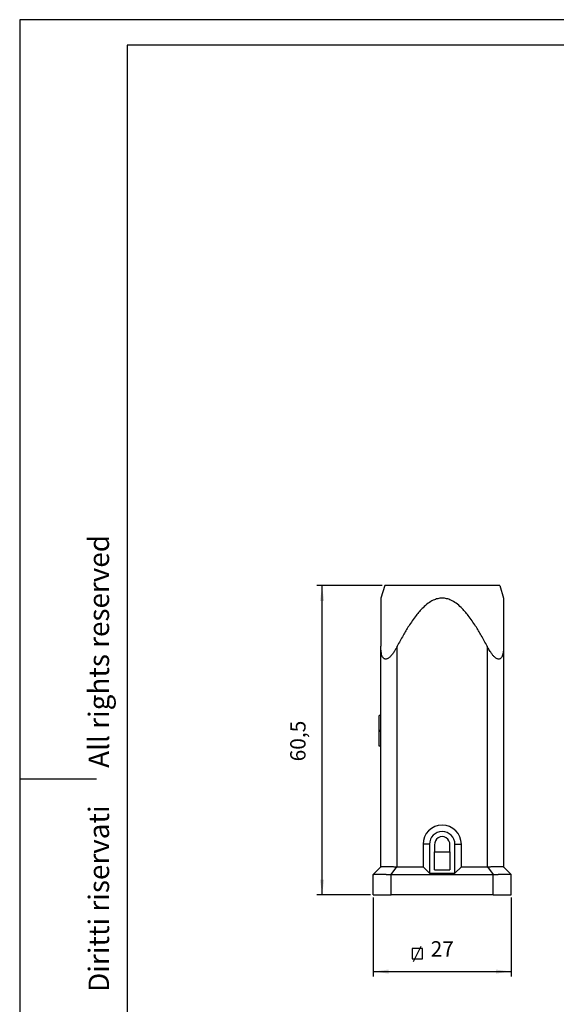
# Model space of a CAD drawing. Units: millimetres. Extents: x 0 to 210, y 0 to 297.
# Drawn here: x 0 to 105, y 104 to 297 of the extents above; entities that cross this region are included whole.
import ezdxf

# ---------------------------------------------------------------- set-up
doc = ezdxf.new("R2010")
doc.units = ezdxf.units.MM
doc.layers.add('1', color=7, linetype='Continuous')
doc.styles.add('CONVERTER_11', font='ARIAL.TTF', dxfattribs={"width": 1.2})
doc.styles.add('CONVERTER_13', font='simplex.shx', dxfattribs={"width": 0.95})
doc.dimstyles.new('ME10_DIM_10', dxfattribs={"dimtxt": 3, "dimasz": 3, "dimexe": 1, "dimexo": 0.5, "dimgap": 2, "dimtad": 1, "dimdsep": 46, "dimtxsty": 'CONVERTER_13', "dimsah": 1, "dimcen": 0.09, "dimclrd": 2, "dimclre": 2, "dimclrt": 4, "dimadec": 0, "dimazin": 0, "dimtfac": 1, "dimtdec": 4, "dimtix": 1, "dimtmove": 0, "dimatfit": 3, "dimfxl": 1, "dimtolj": 1, "dimtzin": 0, "dimarcsym": 0})
doc.dimstyles.new('ME10_DIM_12', dxfattribs={"dimtxt": 3, "dimasz": 3, "dimexe": 1, "dimexo": 0.5, "dimgap": 2, "dimtad": 1, "dimdsep": 46, "dimtxsty": 'CONVERTER_13', "dimsah": 1, "dimcen": 0.09, "dimclrd": 2, "dimclre": 2, "dimclrt": 4, "dimadec": 0, "dimazin": 0, "dimtfac": 1, "dimtdec": 4, "dimtix": 1, "dimtmove": 0, "dimatfit": 3, "dimfxl": 1, "dimtolj": 1, "dimtzin": 0, "dimarcsym": 0})

# ---------------------------------------------------------------- blocks, each defined once
blk = doc.blocks.new('_formato_A4', base_point=(210, 0))
at = {"layer": '1', "color": 7, "linetype": 'Continuous'}
for p, q in [((210, 297), (0, 297)), ((0, 297), (0, 0)), ((21, 292), (21, 5)), ((205, 292), (21, 292)), ((0, 148.5), (15, 148.5))]:
    blk.add_line(p, q, dxfattribs=at)
at = {"layer": '1', "color": 7, "insert": (16, 151.5), "char_height": 4, "attachment_point": 5, "rotation": 90, "line_spacing_factor": 1.320528, "style": 'CONVERTER_11'}
blk.add_mtext('Diritti riservati      All rights reserved', dxfattribs=at)
blk = doc.blocks.new('A4', base_point=(210, 0))
at = {"layer": '1'}
blk.add_blockref('_formato_A4', (210, 0), dxfattribs=at)
blk = doc.blocks.new('*D3')
at = {"layer": '1', "color": 2, "linetype": 'Continuous'}
for p, q in [((70.92, 186.29), (58.17, 186.29)), ((59.17, 125.79), (59.17, 186.29)), ((68.67, 125.79), (58.17, 125.79))]:
    blk.add_line(p, q, dxfattribs=at)
at = {"layer": '1', "color": 2}
for points in [[(59.56, 183.29), (58.77, 183.29), (59.17, 186.29)], [(58.77, 128.79), (59.56, 128.79), (59.17, 125.79)]]:
    blk.add_solid(points, dxfattribs=at)
at = {"layer": '1', "color": 4, "insert": (56.87, 151.91), "char_height": 3, "attachment_point": 7, "rotation": 90, "line_spacing_factor": 0.60024, "style": 'CONVERTER_13'}
blk.add_mtext('60,5', dxfattribs=at)
blk = doc.blocks.new('*D5')
at = {"layer": '1', "color": 2, "linetype": 'Continuous'}
for p, q in [((69.17, 125.29), (69.17, 109.79)), ((96.17, 125.29), (96.17, 109.79)), ((69.17, 110.79), (96.17, 110.79))]:
    blk.add_line(p, q, dxfattribs=at)
at = {"layer": '1', "color": 2}
for points in [[(72.17, 111.18), (72.17, 110.39), (69.17, 110.79)], [(93.17, 110.39), (93.17, 111.18), (96.17, 110.79)]]:
    blk.add_solid(points, dxfattribs=at)
at = {"layer": '1', "color": 4, "insert": (80.42, 112.79), "char_height": 3, "attachment_point": 7, "rotation": 0.0001, "line_spacing_factor": 0.60024, "style": 'CONVERTER_13'}
blk.add_mtext('27', dxfattribs=at)

msp = doc.modelspace()

# ---------------------------------------------------------------- linework, layer by layer
at = {"color": 7, "linetype": 'Continuous'}
for p, q in [((71.419, 186.289), (70.669, 183.836)), ((90.624, 186.289), (71.419, 186.289)), ((93.919, 186.289), (90.624, 186.289)), ((93.919, 186.289), (94.669, 183.836)), ((70.669, 183.836), (70.669, 174.413)), ((94.669, 183.836), (94.669, 174.413)), ((70.669, 160.852), (70.669, 174.413)), ((94.669, 174.413), (94.669, 131.289)), ((70.669, 160.852), (70.369, 160.852)), ((70.369, 157.938), (70.369, 160.852)), ((70.669, 157.938), (70.669, 160.852)), ((70.369, 157.765), (70.369, 157.938)), ((70.369, 154.852), (70.369, 157.765)), ((70.669, 157.765), (70.669, 157.938)), ((70.669, 154.852), (70.669, 157.765)), ((70.669, 154.852), (70.369, 154.852)), ((70.669, 131.289), (70.669, 154.852)), ((78.919, 135.689), (78.919, 131.289)), ((80.169, 135.689), (80.169, 130.039)), ((81.172, 135.585), (81.172, 134.198)), ((84.165, 134.198), (84.165, 135.585)), ((85.169, 130.039), (85.169, 135.689)), ((86.419, 131.289), (86.419, 135.689)), ((81.172, 134.198), (84.165, 134.198)), ((81.172, 130.698), (81.172, 134.198)), ((84.165, 134.198), (84.165, 130.698)), ((70.669, 131.289), (69.169, 129.789)), ((70.669, 131.289), (70.669, 131.289)), ((73.869, 131.289), (78.919, 131.289)), ((78.919, 131.289), (80.169, 130.039)), ((85.169, 130.039), (86.419, 131.289)), ((86.419, 131.289), (91.469, 131.289)), ((94.668, 131.289), (94.669, 131.289)), ((94.669, 131.289), (96.169, 129.789)), ((69.169, 125.789), (69.169, 129.789)), ((72.669, 129.789), (92.669, 129.789)), ((80.169, 130.039), (85.169, 130.039)), ((81.172, 130.698), (84.165, 130.698)), ((96.169, 125.789), (96.169, 129.789)), ((69.169, 125.789), (72.669, 125.789)), ((92.669, 125.789), (72.669, 125.789)), ((92.669, 125.789), (96.169, 125.789))]:
    msp.add_line(p, q, dxfattribs=at)
at = {"color": 2, "linetype": 'Continuous'}
for p, q in [((73.869, 131.289), (73.869, 174.413)), ((91.469, 174.413), (91.469, 131.289)), ((70.669, 157.938), (70.369, 157.938)), ((70.669, 157.765), (70.369, 157.765)), ((80.169, 135.689), (78.919, 135.689)), ((85.169, 135.689), (86.419, 135.689)), ((72.669, 129.789), (73.822, 131.289)), ((91.515, 131.289), (92.669, 129.789)), ((72.669, 125.789), (72.669, 129.789)), ((92.669, 125.789), (92.669, 129.789))]:
    msp.add_line(p, q, dxfattribs=at)
at = {"color": 7, "linetype": 'Continuous'}
for centre, radius, start, end in [((82.669, 135.689), 3.75, 0, 180), ((82.669, 135.689), 2.5, 0, 180), ((82.669, 135.689), 1.5, 356.02638, 183.97362), ((73.869, 134.489), 3.2, 269.17136, 270), ((91.469, 134.489), 3.2, 270, 270.82864)]:
    msp.add_arc(centre, radius, start, end, dxfattribs=at)
for points, knots in [([(91.469, 174.413), (91.091, 175.127), (90.378, 176.474), (89.165, 178.498), (87.891, 180.349), (86.6, 181.843), (85.448, 182.839), (84.478, 183.432), (83.548, 183.765), (82.661, 183.871), (81.774, 183.761), (80.843, 183.424), (79.869, 182.824), (78.719, 181.823), (77.432, 180.329), (76.165, 178.486), (74.956, 176.468), (74.246, 175.125), (73.869, 174.413)], [0, 0, 0, 0, 2.4241712, 4.569981, 7.0769487, 9.1561463, 10.4766967, 11.6283175, 12.5476503, 13.4168765, 14.285372, 15.2046792, 16.364404, 17.6955221, 19.766273, 22.2595636, 24.4001297, 26.8174416, 26.8174416, 26.8174416, 26.8174416]), ([(73.869, 174.413), (73.77, 174.227), (73.581, 173.873), (73.315, 173.439), (73.097, 173.116), (72.922, 172.88), (72.743, 172.658), (72.531, 172.425), (72.294, 172.208), (72.047, 172.038), (71.819, 171.938), (71.616, 171.903), (71.421, 171.932), (71.239, 172.031), (71.076, 172.21), (70.926, 172.487), (70.801, 172.882), (70.721, 173.357), (70.676, 173.88), (70.671, 174.227), (70.669, 174.413)], [0, 0, 0, 0, 0.6312254, 1.2039292, 1.5261607, 1.798843, 2.0854607, 2.3831185, 2.7419375, 3.0468021, 3.2799926, 3.4837146, 3.6568393, 3.8600527, 4.0928927, 4.3729416, 4.7980906, 5.3304016, 5.8149758, 6.371941, 6.371941, 6.371941, 6.371941]), ([(94.669, 174.413), (94.667, 174.239), (94.662, 173.892), (94.626, 173.458), (94.577, 173.123), (94.529, 172.884), (94.467, 172.659), (94.382, 172.434), (94.265, 172.215), (94.111, 172.041), (93.925, 171.935), (93.724, 171.901), (93.512, 171.94), (93.275, 172.046), (93.033, 172.217), (92.737, 172.491), (92.41, 172.874), (92.084, 173.339), (91.763, 173.861), (91.575, 174.214), (91.469, 174.413)], [0, 0, 0, 0, 0.5207758, 1.0427754, 1.3025833, 1.5380979, 1.7718533, 2.0024535, 2.2587936, 2.5132155, 2.688204, 2.8900348, 3.1107953, 3.3274054, 3.6645263, 3.9938707, 4.535134, 5.1710146, 5.6962225, 6.3720133, 6.3720133, 6.3720133, 6.3720133]), ([(70.669, 131.289), (70.672, 131.291), (70.682, 131.295), (70.705, 131.3), (70.74, 131.308), (70.789, 131.315), (70.85, 131.324), (70.922, 131.331), (70.999, 131.338), (71.075, 131.343), (71.147, 131.347), (71.259, 131.352), (71.411, 131.356), (71.653, 131.358), (71.942, 131.354), (72.281, 131.344), (72.612, 131.332), (72.93, 131.318), (73.233, 131.306), (73.53, 131.295), (73.726, 131.291), (73.822, 131.289)], [0, 0, 0, 0, 0.0100531, 0.0332894, 0.0705701, 0.1178892, 0.1794258, 0.2560994, 0.3352469, 0.4122609, 0.4846751, 0.550011, 0.7478397, 0.9416795, 1.2755545, 1.617106, 1.9591436, 2.2675199, 2.5715522, 2.8694107, 3.1592943, 3.1592943, 3.1592943, 3.1592943]), ([(91.515, 131.289), (91.612, 131.291), (91.808, 131.295), (92.105, 131.306), (92.408, 131.318), (92.726, 131.332), (93.056, 131.344), (93.395, 131.354), (93.685, 131.358), (93.927, 131.356), (94.079, 131.352), (94.191, 131.347), (94.262, 131.343), (94.338, 131.338), (94.411, 131.332), (94.476, 131.325), (94.528, 131.318), (94.568, 131.312), (94.603, 131.307), (94.632, 131.3), (94.655, 131.295), (94.665, 131.291), (94.668, 131.289)], [0, 0, 0, 0, 0.2898836, 0.587742, 0.8917744, 1.2001506, 1.5421883, 1.8837398, 2.2176148, 2.4114546, 2.6092832, 2.6746191, 2.7470334, 2.8240474, 2.9031949, 2.9673956, 3.0192122, 3.0594065, 3.0887268, 3.1260074, 3.1492437, 3.1592968, 3.1592968, 3.1592968, 3.1592968]), ([(69.169, 129.789), (69.169, 129.789), (69.169, 129.789), (69.17, 129.789), (69.171, 129.789), (69.174, 129.79), (69.177, 129.791), (69.18, 129.791), (69.183, 129.792), (69.188, 129.793), (69.194, 129.794), (69.203, 129.795), (69.211, 129.797), (69.218, 129.798), (69.225, 129.799), (69.231, 129.8), (69.24, 129.801), (69.251, 129.803), (69.267, 129.805), (69.281, 129.807), (69.295, 129.808), (69.308, 129.81), (69.323, 129.812), (69.34, 129.814), (69.36, 129.816), (69.38, 129.818), (69.399, 129.819), (69.417, 129.821), (69.441, 129.823), (69.47, 129.825), (69.504, 129.828), (69.538, 129.83), (69.572, 129.832), (69.605, 129.834), (69.638, 129.836), (69.669, 129.837), (69.7, 129.839), (69.73, 129.84), (69.773, 129.842), (69.831, 129.844), (69.904, 129.845), (69.977, 129.847), (70.05, 129.848), (70.122, 129.848), (70.207, 129.848), (70.305, 129.848), (70.417, 129.847), (70.53, 129.845), (70.643, 129.843), (70.757, 129.84), (70.872, 129.837), (70.986, 129.834), (71.101, 129.83), (71.215, 129.826), (71.33, 129.823), (71.445, 129.818), (71.56, 129.814), (71.674, 129.81), (71.788, 129.807), (71.901, 129.803), (72.014, 129.8), (72.125, 129.797), (72.236, 129.794), (72.346, 129.792), (72.454, 129.79), (72.562, 129.789), (72.633, 129.789), (72.669, 129.789)], [0, 0, 0, 0, 0.0005341, 0.0010681, 0.0024021, 0.0042747, 0.0081677, 0.0117868, 0.0148568, 0.0171025, 0.0259501, 0.0346371, 0.042952, 0.050683, 0.0576183, 0.0635458, 0.0682533, 0.0840061, 0.0993406, 0.1140637, 0.1279819, 0.1409015, 0.1526284, 0.1734551, 0.1938561, 0.2137013, 0.2328603, 0.2512027, 0.2685979, 0.3033247, 0.3379016, 0.3721913, 0.406056, 0.4393579, 0.4719587, 0.50372, 0.5345031, 0.5641693, 0.5925795, 0.6652729, 0.7382664, 0.8112996, 0.8841113, 0.9564393, 1.0280211, 1.1387304, 1.2506114, 1.3634673, 1.4771004, 1.5913117, 1.7059016, 1.8206697, 1.9354152, 2.0499366, 2.1640325, 2.2795971, 2.394684, 2.5092221, 2.6231401, 2.7363669, 2.8488319, 2.9604649, 3.071196, 3.1809564, 3.2896778, 3.397293, 3.5037359, 3.5037359, 3.5037359, 3.5037359]), ([(72.669, 129.789), (72.669, 129.789), (72.669, 129.789), (72.669, 129.789), (72.669, 129.789)], [0, 0, 0, 0, 0.000044601122, 0.000089202448, 0.000089202448, 0.000089202448, 0.000089202448]), ([(92.669, 129.789), (92.704, 129.789), (92.776, 129.789), (92.883, 129.79), (92.992, 129.792), (93.102, 129.794), (93.212, 129.797), (93.324, 129.8), (93.436, 129.803), (93.549, 129.807), (93.663, 129.81), (93.778, 129.814), (93.893, 129.818), (94.007, 129.823), (94.122, 129.826), (94.237, 129.83), (94.351, 129.834), (94.466, 129.837), (94.58, 129.84), (94.694, 129.843), (94.808, 129.845), (94.921, 129.847), (95.033, 129.848), (95.131, 129.848), (95.215, 129.848), (95.288, 129.848), (95.36, 129.847), (95.433, 129.845), (95.506, 129.844), (95.564, 129.842), (95.608, 129.84), (95.637, 129.839), (95.668, 129.837), (95.7, 129.836), (95.732, 129.834), (95.765, 129.832), (95.799, 129.83), (95.833, 129.828), (95.868, 129.825), (95.897, 129.823), (95.92, 129.821), (95.938, 129.819), (95.957, 129.818), (95.977, 129.816), (95.997, 129.814), (96.015, 129.812), (96.03, 129.81), (96.043, 129.808), (96.056, 129.807), (96.071, 129.805), (96.086, 129.803), (96.098, 129.801), (96.107, 129.8), (96.112, 129.799), (96.119, 129.798), (96.127, 129.797), (96.135, 129.795), (96.143, 129.794), (96.15, 129.793), (96.154, 129.792), (96.157, 129.791), (96.161, 129.791), (96.164, 129.79), (96.166, 129.789), (96.167, 129.789), (96.168, 129.789), (96.169, 129.789), (96.169, 129.789)], [0, 0, 0, 0, 0.1064429, 0.2140581, 0.3227795, 0.4325399, 0.543271, 0.654904, 0.767369, 0.8805958, 0.9945138, 1.1090519, 1.2241388, 1.3397034, 1.4537993, 1.5683208, 1.6830662, 1.7978343, 1.9124242, 2.0266355, 2.1402686, 2.2531245, 2.3650055, 2.4757148, 2.5472966, 2.6196246, 2.6924362, 2.7654694, 2.8384628, 2.9111563, 2.9395665, 2.9692326, 3.0000157, 3.031777, 3.0643779, 3.0976798, 3.1315446, 3.1658342, 3.2004112, 3.235138, 3.2525331, 3.2708756, 3.2900346, 3.3098798, 3.3302808, 3.3511074, 3.3628344, 3.3757539, 3.3896721, 3.4043952, 3.4197298, 3.4354825, 3.4401901, 3.4461175, 3.4530528, 3.4607839, 3.4690988, 3.4777858, 3.4866334, 3.4888791, 3.4919491, 3.4955682, 3.4994612, 3.5013338, 3.5026678, 3.5032018, 3.5037359, 3.5037359, 3.5037359, 3.5037359]), ([(92.669, 129.789), (92.669, 129.789), (92.669, 129.789), (92.669, 129.789), (92.669, 129.789)], [0, 0, 0, 0, 0.000044601332, 0.000089202457, 0.000089202457, 0.000089202457, 0.000089202457])]:
    msp.add_open_spline(points, degree=3, knots=knots, dxfattribs=at)
at = {"layer": '1', "color": 4, "linetype": 'Continuous'}
for p, q in [((77.047, 112.789), (78.547, 115.789)), ((78.797, 115.289), (76.797, 115.289)), ((76.797, 115.289), (76.797, 113.289)), ((78.797, 113.289), (78.797, 115.289)), ((76.797, 113.289), (78.797, 113.289))]:
    msp.add_line(p, q, dxfattribs=at)

# ---------------------------------------------------------------- block references
msp.add_blockref('A4', (210, 0))

# ---------------------------------------------------------------- dimensions: what is measured, and where the dimension line sits
at = {"layer": '1'}
dim = msp.add_linear_dim(base=(59.169, 125.789), p1=(71.419, 186.289), p2=(69.169, 125.789), angle=90, dimstyle='ME10_DIM_10', dxfattribs=at)
dim.commit()
dim.dimension.update_dxf_attribs({"geometry": '*D3', "text_midpoint": (55.519, 156.039), "text_rotation": 90})
dim = msp.add_linear_dim(base=(69.169, 110.789), p1=(96.169, 125.789), p2=(69.169, 125.789), dimstyle='ME10_DIM_12', dxfattribs=at)
dim.commit()
dim.dimension.update_dxf_attribs({"geometry": '*D5', "text_midpoint": (82.669, 114.289), "text_rotation": 0.00014})

doc.saveas('drawing.dxf')
